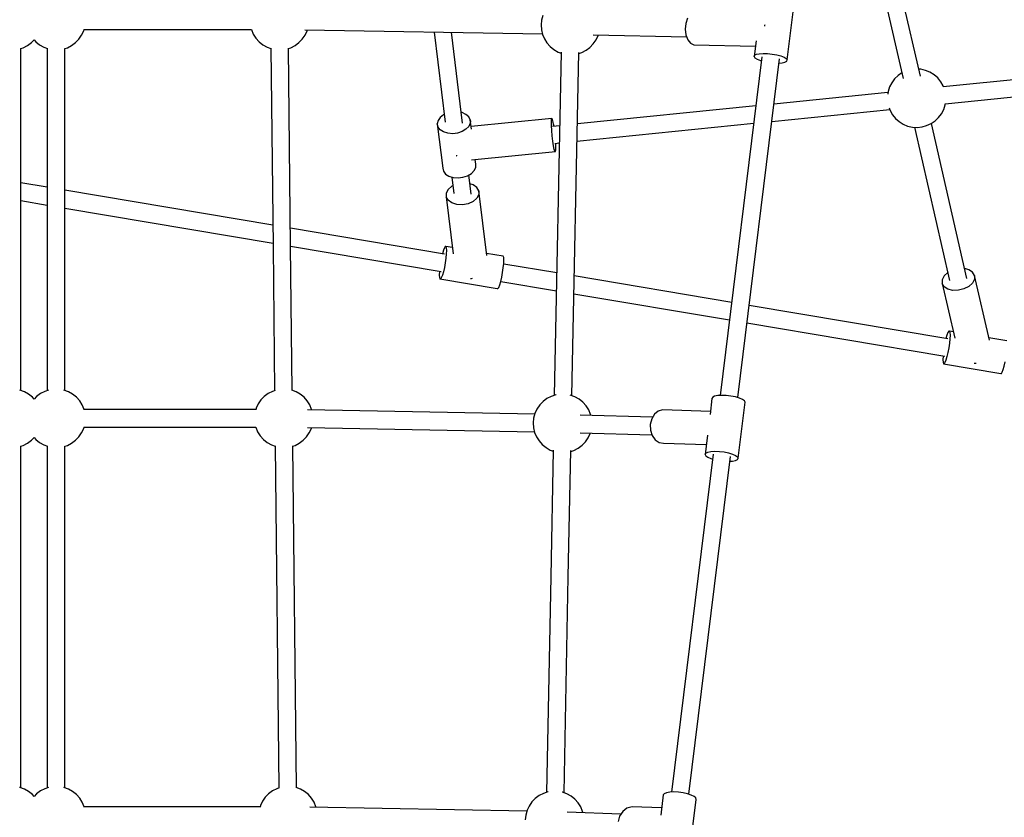
# Model space of a CAD drawing. Units: millimetres. Extents: x -2267 to 31632, y 24 to 21882.
# Drawn here: x 12220 to 13226, y 7481 to 8296 of the extents above; entities that cross this region are included whole.
import ezdxf

# ---------------------------------------------------------------- set-up
doc = ezdxf.new("R2010")
doc.units = ezdxf.units.MM

# ---------------------------------------------------------------- blocks, each defined once
blk = doc.blocks.new('1117')
for p, q in [((13072.6, 8451.6), (13122.2, 8236)), ((13139.9, 8238.2), (13089.9, 8455.5)), ((13003.8, 8255), (13010.8, 8312.4)), ((12753, 8295.7), (12752.5, 8290.8)), ((12754.3, 8300.4), (12753, 8295.7)), ((12901.9, 8297.5), (12900.2, 8292.2)), ((12285.4, 8284.8), (12285.8, 8286.2)), ((12285.7, 8286), (12456.7, 8286)), ((12456.6, 8286.2), (12456.7, 8285.9)), ((12456.7, 8285.9), (12458.6, 8281.3)), ((12511.3, 8285.6), (12753.8, 8281.6)), ((12513.5, 8284.8), (12513.7, 8285.6)), ((12752.5, 8290.8), (12752.8, 8285.8)), ((12752.8, 8285.8), (12753.9, 8281)), ((12900.2, 8292.2), (12899.7, 8286.3)), ((12899.7, 8286.3), (12900.4, 8280.6)), ((12980.8, 8289.3), (12980.9, 8290.3)), ((12980.9, 8290.3), (12981.2, 8291.2)), ((12232.1, 8272.6), (12234.7, 8275.4)), ((12234.7, 8275.4), (12236.5, 8273.4)), ((12277.1, 8272.6), (12280.5, 8276.2)), ((12280.5, 8276.2), (12283.3, 8280.3)), ((12283.3, 8280.3), (12285.4, 8284.8)), ((12458.6, 8281.3), (12461.2, 8277.1)), ((12461.2, 8277.1), (12464.5, 8273.4)), ((12505.2, 8272.6), (12508.6, 8276.2)), ((12508.6, 8276.2), (12511.4, 8280.3)), ((12511.4, 8280.3), (12513.5, 8284.8)), ((12643.4, 8283.4), (12654.6, 8191.2)), ((12672.3, 8190.4), (12661, 8283.2)), ((12753.9, 8281), (12755.8, 8276.5)), ((12755.8, 8276.5), (12758.5, 8272.3)), ((12805.5, 8280.7), (12901.2, 8278.5)), ((12805.8, 8271.3), (12808.6, 8275.4)), ((12808.6, 8275.4), (12810.7, 8279.9)), ((12810.7, 8279.9), (12810.9, 8280.5)), ((12900.4, 8280.6), (12902.3, 8275.6)), ((12902.3, 8275.6), (12905, 8272.1)), ((12221, 8266.5), (12223.7, 8267.4)), ((12221.2, 7917.2), (12221.2, 8266.6)), ((12223.7, 8267.4), (12228.1, 8269.7)), ((12228.1, 8269.7), (12232.1, 8272.6)), ((12236.5, 8273.4), (12240.3, 8270.3)), ((12240.3, 8270.3), (12244.6, 8267.9)), ((12244.6, 8267.9), (12248.4, 8266.5)), ((12248.2, 8266.6), (12248.2, 7917.1)), ((12266, 8266.5), (12268.7, 8267.4)), ((12266.2, 7917.2), (12266.2, 8266.6)), ((12268.7, 8267.4), (12273.1, 8269.7)), ((12273.1, 8269.7), (12277.1, 8272.6)), ((12464.5, 8273.4), (12468.4, 8270.3)), ((12468.4, 8270.3), (12472.7, 8267.9)), ((12472.7, 8267.9), (12476.6, 8266.5)), ((12476.6, 8266.8), (12478.8, 8064.5)), ((12496.7, 8064.7), (12494.5, 8267.1)), ((12494.6, 8266.7), (12496.8, 8267.4)), ((12496.8, 8267.4), (12501.2, 8269.7)), ((12501.2, 8269.7), (12505.2, 8272.6)), ((12758.5, 8272.3), (12761.8, 8268.6)), ((12761.8, 8268.6), (12765.6, 8265.5)), ((12765.6, 8265.5), (12769.9, 8263)), ((12798.4, 8264.8), (12802.4, 8267.8)), ((12802.4, 8267.8), (12805.8, 8271.3)), ((12905, 8272.1), (12908.3, 8270.4)), ((12908.3, 8270.4), (12971.3, 8268.9)), ((12972, 8274.5), (12970, 8258.4)), ((13552.6, 8266.9), (13163.1, 8227.4)), ((12773, 8262.9), (12766, 7912.2)), ((12769.9, 8263), (12773, 8261.9)), ((12783.9, 7911.8), (12790.9, 8262.6)), ((12790.9, 8261.6), (12794, 8262.6)), ((12794, 8262.6), (12798.4, 8264.8)), ((12978, 8258.1), (12935.5, 7912.1)), ((12953.3, 7910), (12995.8, 8255.9)), ((12970, 8258.4), (12970.5, 8259.7)), ((12970, 8258.4), (12970.9, 8257.1)), ((12970.5, 8259.7), (12972.3, 8260.7)), ((12970.9, 8257.1), (12973.1, 8255.7)), ((12972.3, 8260.7), (12975.3, 8261.3)), ((12973.1, 8255.7), (12976.4, 8254.4)), ((12975.3, 8261.3), (12979.3, 8261.6)), ((12979.3, 8261.6), (12983.8, 8261.5)), ((12983.8, 8261.5), (12988.6, 8261)), ((12988.6, 8261), (12993.3, 8260.2)), ((12993.3, 8260.2), (12997.4, 8259)), ((12997.4, 8259), (13000.7, 8257.7)), ((13000.7, 8257.7), (13002.9, 8256.3)), ((13002.9, 8256.3), (13003.8, 8255)), ((13003.3, 8253.7), (13003.8, 8255)), ((12976.4, 8254.4), (12977.5, 8254)), ((12995.3, 8251.8), (12998.5, 8252.1)), ((12998.5, 8252.1), (13001.5, 8252.7)), ((13001.5, 8252.7), (13003.3, 8253.7)), ((13140.2, 8245.5), (13138.2, 8245.6)), ((13145.1, 8244.3), (13140.2, 8245.5)), ((13165.2, 8210), (13554.4, 8249.5)), ((13113.5, 8235.7), (13110.6, 8231.7)), ((13117.1, 8239.1), (13113.5, 8235.7)), ((13120.9, 8241.7), (13117.1, 8239.1)), ((13149.6, 8242.5), (13145.1, 8244.3)), ((13153.8, 8239.8), (13149.6, 8242.5)), ((13157.5, 8236.6), (13153.8, 8239.8)), ((13160.6, 8232.7), (13157.5, 8236.6)), ((13108.3, 8227.3), (13106.8, 8222.6)), ((13110.6, 8231.7), (13108.3, 8227.3)), ((13163.1, 8228.4), (13160.6, 8232.7)), ((13163.4, 8227.5), (13163.1, 8228.4)), ((13106.7, 8221.7), (12990.2, 8209.9)), ((13106.8, 8222.6), (13106.4, 8220.1)), ((12971.9, 8208), (12789.5, 8189.6)), ((13107.9, 8205.9), (13108.8, 8203.3)), ((13163.6, 8204.4), (13165.1, 8209.1)), ((13165.1, 8209.1), (13165.2, 8210.1)), ((12649.4, 8196.1), (12647.3, 8193)), ((12652.9, 8198.8), (12649.4, 8196.1)), ((12653.6, 8199.1), (12652.9, 8198.8)), ((12671.9, 8201.1), (12670.9, 8201.2)), ((12675.8, 8199.3), (12671.9, 8201.1)), ((12678.7, 8196.7), (12675.8, 8199.3)), ((12680.2, 8193.7), (12678.7, 8196.7)), ((12763.6, 8195.2), (12681, 8186.8)), ((12763.2, 8194.4), (12763.6, 8195.2)), ((12764.2, 8194.1), (12763.6, 8195.2)), ((12988, 8192.1), (13108.5, 8204.3)), ((13108.8, 8203.3), (13111.3, 8199)), ((13111.3, 8199), (13114.4, 8195.2)), ((13114.4, 8195.2), (13118.1, 8191.9)), ((13154.8, 8192.7), (13158.3, 8196.1)), ((13158.3, 8196.1), (13161.3, 8200)), ((13161.3, 8200), (13163.6, 8204.4)), ((12647.3, 8193), (12646.5, 8189.7)), ((12647.3, 8186.4), (12646.5, 8189.7)), ((12646.5, 8189.7), (12652, 8144.5)), ((12649.4, 8183.6), (12647.3, 8186.4)), ((12678.7, 8187.1), (12675.8, 8184.1)), ((12680.2, 8190.3), (12678.7, 8187.1)), ((12681.3, 8184.1), (12680.2, 8193.7)), ((12680.2, 8193.7), (12680.4, 8192)), ((12680.4, 8192), (12680.2, 8190.3)), ((12763, 8191.9), (12763.2, 8194.4)), ((12763.1, 8187.9), (12763, 8191.9)), ((12763.4, 8182.9), (12763.1, 8187.9)), ((12764.9, 8191.4), (12764.2, 8194.1)), ((12771.5, 8187.7), (12764.2, 8187)), ((12765.3, 8189.4), (12764.9, 8191.4)), ((12765.7, 8187.2), (12765.3, 8189.4)), ((12765.7, 8187.1), (12765.7, 8187.2)), ((12789.1, 8171.9), (12969.7, 8190.2)), ((13118.1, 8191.9), (13122.3, 8189.3)), ((13122.3, 8189.3), (13126.8, 8187.4)), ((13126.8, 8187.4), (13131.6, 8186.3)), ((13131.6, 8186.3), (13136.6, 8186)), ((13133.7, 8186.2), (13169.7, 8029.6)), ((13136.6, 8186), (13141.5, 8186.5)), ((13141.5, 8186.5), (13146.2, 8187.8)), ((13146.2, 8187.8), (13150.7, 8189.9)), ((13150.7, 8189.9), (13154.8, 8192.7)), ((13187.4, 8031.7), (13151, 8190.1)), ((12652.9, 8181.4), (12649.4, 8183.6)), ((12657.2, 8180), (12652.9, 8181.4)), ((12662.2, 8179.6), (12657.2, 8180)), ((12667.2, 8180.2), (12662.2, 8179.6)), ((12671.9, 8181.8), (12667.2, 8180.2)), ((12675.8, 8184.1), (12671.9, 8181.8)), ((12763.9, 8177.3), (12763.4, 8182.9)), ((12764.6, 8171.9), (12763.9, 8177.3)), ((12765.3, 8167.2), (12764.6, 8171.9)), ((12766, 8163.6), (12765.3, 8167.2)), ((12766.4, 8169.6), (12771.2, 8170.1)), ((12767.5, 8166.5), (12767.4, 8169.7)), ((12767.5, 8163.2), (12767.5, 8166.5)), ((12666.1, 8157.8), (12666.2, 8157.1)), ((12666.2, 8157.1), (12666.3, 8156.6)), ((12681.4, 8152.8), (12767.2, 8161.5)), ((12766.7, 8161.7), (12766, 8163.6)), ((12767.2, 8161.5), (12766.7, 8161.7)), ((12767.2, 8161.5), (12767.5, 8163.2)), ((12652, 8144.5), (12652.8, 8141.3)), ((12684.2, 8141.9), (12685.7, 8145.2)), ((12685.7, 8148.5), (12685.1, 8153.2)), ((12685.9, 8146.8), (12685.7, 8148.5)), ((12685.7, 8145.2), (12685.9, 8146.8)), ((12652.8, 8141.3), (12654.9, 8138.4)), ((12654.9, 8138.4), (12658.4, 8136.2)), ((12658.4, 8136.2), (12662.7, 8134.9)), ((12661.4, 8135.3), (12663.5, 8118.5)), ((12662.7, 8134.9), (12667.7, 8134.5)), ((12667.7, 8134.5), (12672.7, 8135.1)), ((12672.7, 8135.1), (12677.4, 8136.6)), ((12677.4, 8136.6), (12681.3, 8139)), ((12681.1, 8117.7), (12678.7, 8137.4)), ((12681.3, 8139), (12684.2, 8141.9)), ((12248.2, 8124.9), (12221.2, 8129.5)), ((12661.4, 8125.9), (12657.6, 8122.6)), ((12662.5, 8126.4), (12661.4, 8125.9)), ((12683.2, 8127.4), (12679.8, 8128.4)), ((12687, 8124.7), (12683.2, 8127.4)), ((12689, 8121.2), (12687, 8124.7)), ((12478.6, 8086.1), (12266.2, 8121.9)), ((12657.6, 8122.6), (12655.6, 8118.9)), ((12655.6, 8118.9), (12655.6, 8115)), ((12657.6, 8111.5), (12655.6, 8115)), ((12655.6, 8115), (12662.7, 8056.9)), ((12689, 8117.3), (12687, 8113.6)), ((12697, 8055), (12689, 8121.2)), ((12689, 8121.2), (12689, 8117.3)), ((12221.2, 8111.2), (12248.2, 8106.7)), ((12661.4, 8108.8), (12657.6, 8111.5)), ((12666.5, 8107.2), (12661.4, 8108.8)), ((12672.3, 8107), (12666.5, 8107.2)), ((12678.1, 8108), (12672.3, 8107)), ((12683.2, 8110.3), (12678.1, 8108)), ((12687, 8113.6), (12683.2, 8110.3)), ((12266.2, 8103.6), (12478.8, 8067.8)), ((12653.7, 8056.6), (12496.5, 8083.1)), ((12478.8, 8064.5), (12480.4, 7917.1)), ((12496.7, 8064.8), (12650.6, 8038.9)), ((12498.3, 7917.3), (12496.7, 8064.7)), ((12654.6, 8064.4), (12653.7, 8063.1)), ((12655.3, 8064.3), (12654.6, 8064.4)), ((12661.9, 8063.2), (12655.3, 8064.3)), ((12655.3, 8064.3), (12655.7, 8062.9)), ((12651.7, 8057), (12651.6, 8057)), ((12652.7, 8060.6), (12651.7, 8057)), ((12653.7, 8063.1), (12652.7, 8060.6)), ((12655.7, 8056.7), (12655.3, 8052.3)), ((12655.7, 8062.9), (12655.9, 8060.3)), ((12655.9, 8060.3), (12655.7, 8056.7)), ((12713.9, 8054.5), (12696.7, 8057.3)), ((12714.3, 8053.1), (12713.9, 8054.5)), ((12654.6, 8047.6), (12653.7, 8042.8)), ((12655.3, 8052.3), (12654.6, 8047.6)), ((12713.9, 8042.4), (12714.3, 8046.8)), ((12714.4, 8050.4), (12714.3, 8053.1)), ((12714.3, 8046.8), (12714.4, 8050.4)), ((12768.5, 8037.3), (12714.3, 8046.4)), ((12648.6, 8038.9), (12648.5, 8035.2)), ((12648.5, 8035.2), (12648.6, 8032.6)), ((12648.7, 8039.2), (12648.6, 8038.9)), ((12651.7, 8035), (12650.6, 8032.4)), ((12652.7, 8038.5), (12651.7, 8035)), ((12653.7, 8042.8), (12652.7, 8038.5)), ((12712.3, 8033), (12713.2, 8037.7)), ((12713.2, 8037.7), (12713.9, 8042.4)), ((12947.2, 8007.2), (12786.4, 8034.3)), ((13164.1, 8034.3), (13162.1, 8030.4)), ((13167.8, 8037.8), (13164.1, 8034.3)), ((13167.8, 8037.8), (13167.8, 8037.8)), ((13189.3, 8040.6), (13185.1, 8041.7)), ((13193.1, 8038.2), (13189.3, 8040.6)), ((13195, 8034.8), (13193.1, 8038.2)), ((13210.3, 7968.5), (13195, 8034.8)), ((13195, 8034.8), (13195, 8030.9)), ((12648.6, 8032.6), (12649.1, 8031.2)), ((12649.8, 8031.1), (12649.1, 8031.2)), ((12649.1, 8031.2), (12707.6, 8021.3)), ((12650.6, 8032.4), (12649.8, 8031.1)), ((12680.5, 8031.7), (12681.5, 8031.7)), ((12681.5, 8031.7), (12682.4, 8031.9)), ((12709.2, 8022.6), (12710.2, 8025.1)), ((12710.2, 8025.1), (12711.3, 8028.7)), ((12711.3, 8028.7), (12712.3, 8033)), ((12711.3, 8028.7), (12768.1, 8019.1)), ((13162.1, 8030.4), (13162.1, 8026.6)), ((13164.1, 8023.2), (13162.1, 8026.6)), ((13162.1, 8026.6), (13174.9, 7970.6)), ((13189.3, 8023.6), (13184.3, 8021)), ((13193.1, 8027), (13189.3, 8023.6)), ((13195, 8030.9), (13193.1, 8027)), ((12707.6, 8021.3), (12708.3, 8021.3)), ((12708.3, 8021.3), (12709.2, 8022.6)), ((12786, 8016.1), (12945, 7989.3)), ((13167.8, 8020.7), (13164.1, 8023.2)), ((13172.8, 8019.5), (13167.8, 8020.7)), ((13178.6, 8019.6), (13172.8, 8019.5)), ((13184.3, 8021), (13178.6, 8019.6)), ((13168, 7970), (12964.9, 8004.2)), ((12962.7, 7986.3), (13164.9, 7952.3)), ((13166.9, 7973.9), (13165.9, 7970.4)), ((13167.9, 7976.5), (13166.9, 7973.9)), ((13168.8, 7977.8), (13167.9, 7976.5)), ((13169.5, 7977.7), (13168.8, 7977.8)), ((13173.5, 7977), (13169.5, 7977.7)), ((13169.5, 7977.7), (13170, 7976.3)), ((13170, 7976.3), (13170.1, 7973.7)), ((13170.1, 7973.7), (13170, 7970)), ((13165.9, 7970.4), (13165.9, 7970.3)), ((13169.5, 7965.7), (13168.8, 7960.9)), ((13170, 7970), (13169.5, 7965.7)), ((13228.1, 7967.8), (13209.7, 7970.9)), ((13167.9, 7956.2), (13166.9, 7951.9)), ((13168.8, 7960.9), (13167.9, 7956.2)), ((13162.9, 7952.2), (13162.7, 7948.6)), ((13162.7, 7948.6), (13162.9, 7946)), ((13162.9, 7952.6), (13162.9, 7952.2)), ((13162.9, 7946), (13163.3, 7944.6)), ((13164, 7944.5), (13163.3, 7944.6)), ((13163.3, 7944.6), (13221.9, 7934.7)), ((13164.9, 7945.8), (13164, 7944.5)), ((13165.9, 7948.3), (13164.9, 7945.8)), ((13166.9, 7951.9), (13165.9, 7948.3)), ((13194.7, 7945.1), (13195.7, 7945.1)), ((13195.7, 7945.1), (13196.7, 7945.3)), ((13225.5, 7942), (13226.5, 7946.4)), ((13221.9, 7934.7), (13222.6, 7934.7)), ((13222.6, 7934.7), (13223.4, 7935.9)), ((13223.4, 7935.9), (13224.4, 7938.5)), ((13224.4, 7938.5), (13225.5, 7942)), ((12224.8, 7915.9), (12220.2, 7917.6)), ((12229.1, 7913.4), (12224.8, 7915.9)), ((12233, 7910.3), (12229.1, 7913.4)), ((12241.3, 7914.1), (12237.3, 7911.1)), ((12245.7, 7916.3), (12241.3, 7914.1)), ((12249.3, 7917.5), (12245.7, 7916.3)), ((12269.8, 7915.9), (12265.2, 7917.6)), ((12274.1, 7913.4), (12269.8, 7915.9)), ((12278, 7910.3), (12274.1, 7913.4)), ((12473.8, 7914.1), (12469.8, 7911.1)), ((12478.2, 7916.3), (12473.8, 7914.1)), ((12480.8, 7917.2), (12478.2, 7916.3)), ((12502.3, 7915.9), (12497.9, 7917.5)), ((12506.6, 7913.4), (12502.3, 7915.9)), ((12510.4, 7910.3), (12506.6, 7913.4)), ((12234.7, 7908.4), (12233, 7910.3)), ((12237.3, 7911.1), (12234.7, 7908.4)), ((12281.3, 7906.6), (12278, 7910.3)), ((12283.9, 7902.4), (12281.3, 7906.6)), ((12463.6, 7903.5), (12461.5, 7899)), ((12466.4, 7907.6), (12463.6, 7903.5)), ((12469.8, 7911.1), (12466.4, 7907.6)), ((12513.7, 7906.6), (12510.4, 7910.3)), ((12516.3, 7902.4), (12513.7, 7906.6)), ((12754.5, 7906), (12751.1, 7902.4)), ((12758.5, 7908.9), (12754.5, 7906)), ((12762.9, 7911.2), (12758.5, 7908.9)), ((12767.6, 7912.7), (12762.9, 7911.2)), ((12767.8, 7912.7), (12767.6, 7912.7)), ((12782.3, 7912.4), (12782.2, 7912.4)), ((12787, 7910.7), (12782.3, 7912.4)), ((12791.3, 7908.3), (12787, 7910.7)), ((12795.2, 7905.2), (12791.3, 7908.3)), ((12798.4, 7901.5), (12795.2, 7905.2)), ((12927, 7909.1), (12925, 7892.7)), ((12927.7, 7910.3), (12927, 7909.1)), ((12929.7, 7911.3), (12927.7, 7910.3)), ((12932.9, 7912), (12929.7, 7911.3)), ((12937, 7912.2), (12932.9, 7912)), ((12941.6, 7912.1), (12937, 7912.2)), ((12946.4, 7911.5), (12941.6, 7912.1)), ((12951, 7910.6), (12946.4, 7911.5)), ((12955, 7909.4), (12951, 7910.6)), ((12953.7, 7848), (12960.8, 7905.2)), ((12958.1, 7908), (12955, 7909.4)), ((12960.1, 7906.6), (12958.1, 7908)), ((12960.8, 7905.2), (12960.1, 7906.6)), ((12285.8, 7897.9), (12283.9, 7902.4)), ((12285.9, 7897.5), (12285.8, 7897.9)), ((12461.2, 7897.7), (12285.8, 7897.7)), ((12461.5, 7899), (12461.1, 7897.6)), ((12746, 7893.1), (12514, 7897.3)), ((12518.2, 7897.9), (12516.3, 7902.4)), ((12518.4, 7897.2), (12518.2, 7897.9)), ((12746.2, 7893.8), (12744.9, 7889.1)), ((12748.3, 7898.3), (12746.2, 7893.8)), ((12751.1, 7902.4), (12748.3, 7898.3)), ((12801.1, 7897.3), (12798.4, 7901.5)), ((12803, 7892.7), (12801.1, 7897.3)), ((12868.2, 7892.9), (12865.4, 7888.2)), ((12872.1, 7896.1), (12868.2, 7892.9)), ((12876.6, 7897.4), (12872.1, 7896.1)), ((12925.4, 7895.9), (12876.6, 7897.4)), ((12744.9, 7889.1), (12744.4, 7884.2)), ((12744.4, 7884.2), (12744.7, 7879.2)), ((12866.3, 7889.8), (12792.5, 7892)), ((12803.2, 7891.7), (12803, 7892.7)), ((12865.4, 7888.2), (12864, 7882.6)), ((12280.5, 7869.9), (12283.3, 7874)), ((12283.3, 7874), (12285.4, 7878.5)), ((12285.4, 7878.5), (12285.8, 7879.9)), ((12285.7, 7879.7), (12461.1, 7879.7)), ((12461, 7879.9), (12461.1, 7879.6)), ((12461.1, 7879.6), (12463, 7875)), ((12463, 7875), (12465.6, 7870.8)), ((12513, 7869.9), (12515.8, 7874)), ((12513.8, 7879.3), (12745.7, 7875.1)), ((12515.8, 7874), (12517.9, 7878.5)), ((12517.9, 7878.5), (12518.1, 7879.2)), ((12744.7, 7879.2), (12745.8, 7874.4)), ((12745.8, 7874.4), (12747.7, 7869.9)), ((12792.4, 7874), (12865.6, 7871.8)), ((12800.5, 7868.8), (12802.6, 7873.3)), ((12802.6, 7873.3), (12802.7, 7873.7)), ((12864, 7882.6), (12864.1, 7876.7)), ((12864.1, 7876.7), (12865.8, 7871.3)), ((12223.7, 7861.1), (12228.1, 7863.4)), ((12228.1, 7863.4), (12232.1, 7866.3)), ((12232.1, 7866.3), (12234.7, 7869.1)), ((12234.7, 7869.1), (12236.5, 7867.1)), ((12236.5, 7867.1), (12240.3, 7864)), ((12240.3, 7864), (12244.6, 7861.6)), ((12268.7, 7861.1), (12273.1, 7863.4)), ((12273.1, 7863.4), (12277.1, 7866.3)), ((12277.1, 7866.3), (12280.5, 7869.9)), ((12465.6, 7870.8), (12468.9, 7867.1)), ((12468.9, 7867.1), (12472.8, 7864)), ((12472.8, 7864), (12477.1, 7861.6)), ((12501.2, 7861.1), (12505.6, 7863.4)), ((12505.6, 7863.4), (12509.6, 7866.3)), ((12509.6, 7866.3), (12513, 7869.9)), ((12747.7, 7869.9), (12750.4, 7865.7)), ((12750.4, 7865.7), (12753.7, 7862)), ((12794.3, 7861.2), (12797.7, 7864.7)), ((12797.7, 7864.7), (12800.5, 7868.8)), ((12865.8, 7871.3), (12868.9, 7866.9)), ((12868.9, 7866.9), (12872.9, 7864.2)), ((12872.9, 7864.2), (12877.4, 7863.5)), ((12877.4, 7863.5), (12921.2, 7862.1)), ((12922.4, 7871.7), (12920, 7851.9)), ((12221.1, 7860.3), (12223.7, 7861.1)), ((12221.2, 7511.3), (12221.2, 7860.3)), ((12244.6, 7861.6), (12248.3, 7860.3)), ((12248.2, 7860.3), (12248.2, 7511.2)), ((12266.1, 7860.3), (12268.7, 7861.1)), ((12266.2, 7511.3), (12266.2, 7860.3)), ((12477.1, 7861.6), (12481, 7860.2)), ((12481, 7860.6), (12484.8, 7511.2)), ((12498.9, 7860.4), (12501.2, 7861.1)), ((12502.7, 7511.4), (12498.9, 7860.8)), ((12753.7, 7862), (12757.5, 7858.9)), ((12757.5, 7858.9), (12761.8, 7856.4)), ((12761.8, 7856.4), (12764.9, 7855.3)), ((12764.9, 7856.1), (12762.3, 7727)), ((12780.2, 7726.7), (12782.8, 7855.8)), ((12782.8, 7855), (12785.9, 7856)), ((12785.9, 7856), (12790.3, 7858.2)), ((12790.3, 7858.2), (12794.3, 7861.2)), ((12920, 7851.9), (12920.7, 7853.1)), ((12920.7, 7853.1), (12922.7, 7854.1)), ((12922.7, 7854.1), (12925.9, 7854.8)), ((12925.9, 7854.8), (12929.9, 7855.1)), ((12929.9, 7855.1), (12934.6, 7854.9)), ((12934.6, 7854.9), (12939.4, 7854.4)), ((12939.4, 7854.4), (12944, 7853.4)), ((12944, 7853.4), (12948, 7852.2)), ((12928.1, 7852.1), (12885.6, 7507)), ((12903.4, 7504.8), (12945.9, 7849.9)), ((12920, 7851.9), (12920.6, 7850.4)), ((12920.6, 7850.4), (12922.6, 7849)), ((12922.6, 7849), (12925.7, 7847.6)), ((12925.7, 7847.6), (12927.5, 7847.1)), ((12945.3, 7844.9), (12947.8, 7845)), ((12947.8, 7845), (12951, 7845.7)), ((12948, 7852.2), (12951.1, 7850.9)), ((12951, 7845.7), (12953, 7846.7)), ((12951.1, 7850.9), (12953.1, 7849.4)), ((12953, 7846.7), (12953.7, 7848)), ((12953.1, 7849.4), (12953.7, 7848)), ((12762.3, 7727), (12757.9, 7506.6)), ((12775.9, 7506.2), (12780.2, 7726.7)), ((12220.2, 7511.7), (12220, 7511.7)), ((12224.8, 7510), (12220.2, 7511.7)), ((12249.4, 7511.6), (12245.7, 7510.4)), ((12265.2, 7511.7), (12265, 7511.7)), ((12269.8, 7510), (12265.2, 7511.7)), ((12485, 7511.2), (12482.6, 7510.4)), ((12506.7, 7510), (12502.5, 7511.5)), ((12229.1, 7507.5), (12224.8, 7510)), ((12233, 7504.4), (12229.1, 7507.5)), ((12234.7, 7502.5), (12233, 7504.4)), ((12237.3, 7505.2), (12234.7, 7502.5)), ((12241.3, 7508.2), (12237.3, 7505.2)), ((12245.7, 7510.4), (12241.3, 7508.2)), ((12274.1, 7507.5), (12269.8, 7510)), ((12278, 7504.4), (12274.1, 7507.5)), ((12281.3, 7500.7), (12278, 7504.4)), ((12283.9, 7496.5), (12281.3, 7500.7)), ((12470.8, 7501.7), (12468, 7497.6)), ((12474.2, 7505.2), (12470.8, 7501.7)), ((12478.2, 7508.2), (12474.2, 7505.2)), ((12482.6, 7510.4), (12478.2, 7508.2)), ((12511, 7507.5), (12506.7, 7510)), ((12514.8, 7504.4), (12511, 7507.5)), ((12518.1, 7500.7), (12514.8, 7504.4)), ((12520.7, 7496.5), (12518.1, 7500.7)), ((12750.4, 7503.3), (12746.5, 7500.4)), ((12754.8, 7505.6), (12750.4, 7503.3)), ((12759.5, 7507.1), (12754.8, 7505.6)), ((12759.8, 7507.2), (12759.5, 7507.1)), ((12774.3, 7506.8), (12774, 7506.9)), ((12778.9, 7505.1), (12774.3, 7506.8)), ((12783.2, 7502.7), (12778.9, 7505.1)), ((12787.1, 7499.6), (12783.2, 7502.7)), ((12877.2, 7504), (12874.6, 7483.4)), ((12878.2, 7505.3), (12877.2, 7504)), ((12880.5, 7506.3), (12878.2, 7505.3)), ((12883.9, 7506.9), (12880.5, 7506.3)), ((12888.1, 7507.1), (12883.9, 7506.9)), ((12892.8, 7506.9), (12888.1, 7507.1)), ((12897.6, 7506.2), (12892.8, 7506.9)), ((12902.1, 7505.2), (12897.6, 7506.2)), ((12905.9, 7503.9), (12902.1, 7505.2)), ((12908.8, 7502.5), (12905.9, 7503.9)), ((12910.5, 7501), (12908.8, 7502.5)), ((12910.8, 7499.5), (12910.5, 7501)), ((12285.8, 7492), (12283.9, 7496.5)), ((12285.9, 7491.6), (12285.8, 7492)), ((12465.5, 7491.8), (12285.8, 7491.8)), ((12465.9, 7493.1), (12465.5, 7491.6)), ((12468, 7497.6), (12465.9, 7493.1)), ((12737.9, 7487.5), (12516.3, 7491.4)), ((12522.6, 7492), (12520.7, 7496.5)), ((12522.8, 7491.3), (12522.6, 7492)), ((12740.2, 7492.7), (12738.2, 7488.3)), ((12743, 7496.8), (12740.2, 7492.7)), ((12746.5, 7500.4), (12743, 7496.8)), ((12790.4, 7495.9), (12787.1, 7499.6)), ((12793, 7491.7), (12790.4, 7495.9)), ((12794.9, 7487.1), (12793, 7491.7)), ((12845.4, 7491.9), (12840.2, 7490.5)), ((12875.5, 7490.8), (12845.4, 7491.9)), ((12903.8, 7442.6), (12910.8, 7499.5)), ((12736.8, 7483.5), (12736.3, 7478.6)), ((12738.2, 7488.3), (12736.8, 7483.5)), ((12834, 7484.4), (12779, 7486.5)), ((12795.2, 7485.9), (12794.9, 7487.1)), ((12832.7, 7482.4), (12831.2, 7476.7)), ((12835.8, 7487.2), (12832.7, 7482.4)), ((12840.2, 7490.5), (12835.8, 7487.2))]:
    blk.add_line(p, q)

msp = doc.modelspace()

# ---------------------------------------------------------------- block references
msp.add_blockref('1117', (0, 0))

doc.saveas('drawing.dxf')
